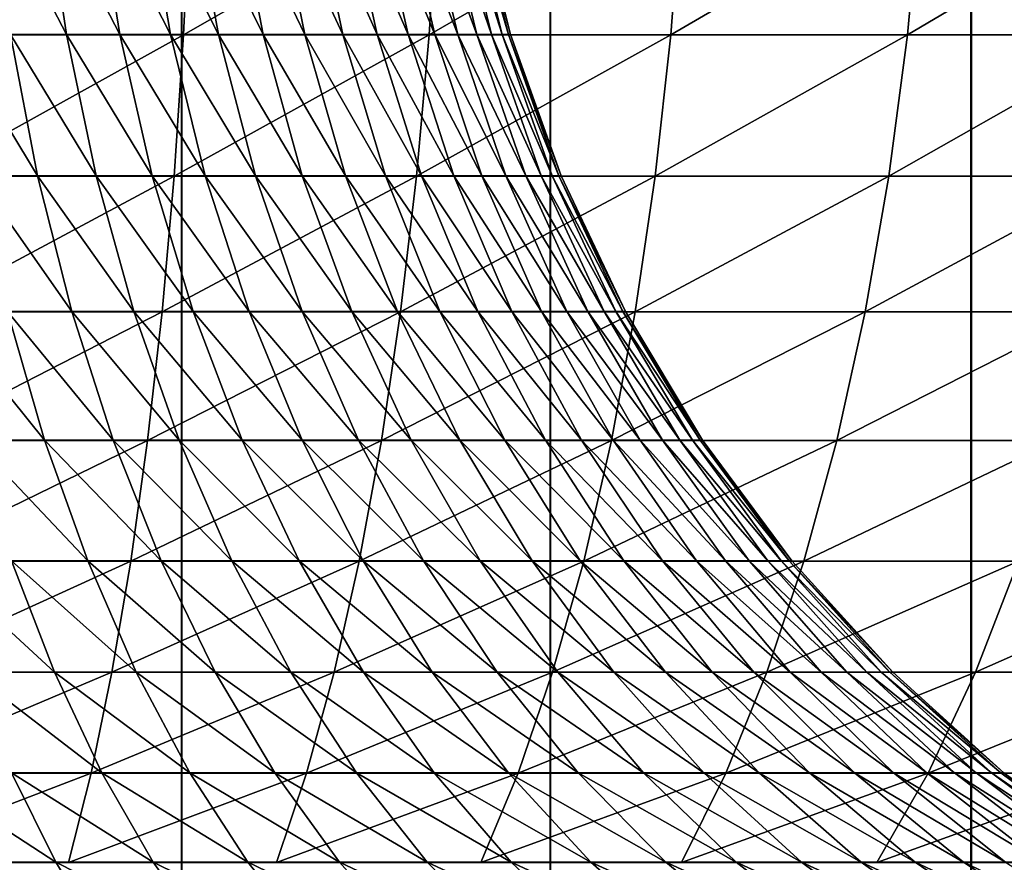
# Model space of a CAD drawing. Units: metres. Extents: x -5 to 5.5, y -1.9 to 3.
# Drawn here: x -0.9 to -0.8, y -0.9 to -0.8 of the extents above; entities that cross this region are included whole.
import ezdxf

# ---------------------------------------------------------------- set-up
doc = ezdxf.new("R2010")
doc.units = ezdxf.units.M

msp = doc.modelspace()

# ---------------------------------------------------------------- linework, layer by layer
at = {"layer": 'Curve'}
msp.add_polyline3d([(-0.677227, -0.936664, 0.048823), (-0.692628, -0.937419, 0.048818), (-0.708028, -0.936661, 0.048814), (-0.72328, -0.934397, 0.048809), (-0.738237, -0.930649, 0.048805), (-0.752754, -0.925453, 0.0488), (-0.766693, -0.918859, 0.048796), (-0.779917, -0.910931, 0.048792), (-0.792301, -0.901744, 0.048789), (-0.803725, -0.891388, 0.048785), (-0.814079, -0.879963, 0.048782), (-0.823263, -0.867577, 0.048779), (-0.831188, -0.854351, 0.048777), (-0.83778, -0.840411, 0.048775), (-0.842973, -0.825893, 0.048774), (-0.846718, -0.810936, 0.048773), (-0.848979, -0.795683, 0.048772), (-0.849734, -0.780298, 0.048772), (-0.848976, -0.764882, 0.048772), (-0.846712, -0.74963, 0.048773)], dxfattribs=at)
for points in [[(-0.90208, -0.825922, 0.456865), (-0.875858, -0.810965, 0.456505), (-0.901611, -0.810965, 0.460583)], [(-0.90208, -0.825922, 0.456865), (-0.87656, -0.825922, 0.452824), (-0.875858, -0.810965, 0.456505)], [(-0.896352, -0.810936, 0.139015), (-0.888597, -0.825893, 0.138271), (-0.894346, -0.825893, 0.142177)], [(-0.896352, -0.810936, 0.139015), (-0.890798, -0.810936, 0.135241), (-0.888597, -0.825893, 0.138271)], [(-0.890798, -0.810936, 0.135241), (-0.883105, -0.825893, 0.134012), (-0.888597, -0.825893, 0.138271)], [(-0.890798, -0.810936, 0.135241), (-0.885492, -0.810936, 0.131126), (-0.883105, -0.825893, 0.134012)], [(-0.885492, -0.810936, 0.131126), (-0.877891, -0.825893, 0.129416), (-0.883105, -0.825893, 0.134012)], [(-0.885492, -0.810936, 0.131126), (-0.880454, -0.810936, 0.126686), (-0.877891, -0.825893, 0.129416)], [(-0.880454, -0.810936, 0.126686), (-0.872976, -0.825893, 0.124502), (-0.877891, -0.825893, 0.129416)], [(-0.880454, -0.810936, 0.126686), (-0.875705, -0.810936, 0.121938), (-0.872976, -0.825893, 0.124502)], [(-0.87656, -0.825922, 0.452824), (-0.850413, -0.810965, 0.450819), (-0.875858, -0.810965, 0.456505)], [(-0.87656, -0.825922, 0.452824), (-0.851345, -0.825922, 0.447188), (-0.850413, -0.810965, 0.450819)], [(-0.875705, -0.810936, 0.121938), (-0.868378, -0.825893, 0.11929), (-0.872976, -0.825893, 0.124502)], [(-0.875705, -0.810936, 0.121938), (-0.871264, -0.810936, 0.116902), (-0.868378, -0.825893, 0.11929)], [(-0.871264, -0.810936, 0.116902), (-0.864118, -0.825893, 0.113799), (-0.868378, -0.825893, 0.11929)], [(-0.871264, -0.810936, 0.116902), (-0.867147, -0.810936, 0.111597), (-0.864118, -0.825893, 0.113799)], [(-0.867147, -0.810936, 0.111597), (-0.86021, -0.825893, 0.108051), (-0.864118, -0.825893, 0.113799)], [(-0.867147, -0.810936, 0.111597), (-0.863372, -0.810936, 0.106044), (-0.86021, -0.825893, 0.108051)], [(-0.863372, -0.810936, 0.106044), (-0.856671, -0.825893, 0.102069), (-0.86021, -0.825893, 0.108051)], [(-0.863372, -0.810936, 0.106044), (-0.859952, -0.810936, 0.100264), (-0.856671, -0.825893, 0.102069)], [(-0.859952, -0.810936, 0.100264), (-0.853514, -0.825893, 0.095877), (-0.856671, -0.825893, 0.102069)], [(-0.859952, -0.810936, 0.100264), (-0.856902, -0.810936, 0.094282), (-0.853514, -0.825893, 0.095877)], [(-0.856902, -0.810936, 0.094282), (-0.850753, -0.825893, 0.089499), (-0.853514, -0.825893, 0.095877)], [(-0.856902, -0.810936, 0.094282), (-0.854234, -0.810936, 0.08812), (-0.850753, -0.825893, 0.089499)], [(-0.854234, -0.810936, 0.08812), (-0.848397, -0.825893, 0.08296), (-0.850753, -0.825893, 0.089499)], [(-0.854234, -0.810936, 0.08812), (-0.851958, -0.810936, 0.081802), (-0.848397, -0.825893, 0.08296)], [(-0.851958, -0.810936, 0.081802), (-0.846456, -0.825893, 0.076287), (-0.848397, -0.825893, 0.08296)], [(-0.851958, -0.810936, 0.081802), (-0.850083, -0.810936, 0.075354), (-0.846456, -0.825893, 0.076287)], [(-0.851345, -0.825922, 0.447188), (-0.825374, -0.810965, 0.443546), (-0.850413, -0.810965, 0.450819)], [(-0.851345, -0.825922, 0.447188), (-0.826532, -0.825922, 0.439981), (-0.825374, -0.810965, 0.443546)], [(-0.850083, -0.810936, 0.075354), (-0.844938, -0.825893, 0.069504), (-0.846456, -0.825893, 0.076287)], [(-0.850083, -0.810936, 0.075354), (-0.848617, -0.810936, 0.068801), (-0.844938, -0.825893, 0.069504)], [(-0.848617, -0.810936, 0.068801), (-0.843849, -0.825893, 0.06264), (-0.844938, -0.825893, 0.069504)], [(-0.848617, -0.810936, 0.068801), (-0.847564, -0.810936, 0.062169), (-0.843849, -0.825893, 0.06264)], [(-0.847564, -0.810936, 0.062169), (-0.843193, -0.825893, 0.055721), (-0.843849, -0.825893, 0.06264)], [(-0.847564, -0.810936, 0.062169), (-0.846931, -0.810936, 0.055484), (-0.843193, -0.825893, 0.055721)], [(-0.846931, -0.810936, 0.055484), (-0.842973, -0.825893, 0.048774), (-0.843193, -0.825893, 0.055721)], [(-0.846931, -0.810936, 0.055484), (-0.846718, -0.810936, 0.048773), (-0.842973, -0.825893, 0.048774)], [(-0.826532, -0.825922, 0.439981), (-0.800842, -0.810965, 0.434716), (-0.825374, -0.810965, 0.443546)], [(-0.826532, -0.825922, 0.439981), (-0.802222, -0.825922, 0.431231), (-0.800842, -0.810965, 0.434716)], [(-0.802222, -0.825922, 0.431231), (-0.776912, -0.810965, 0.424362), (-0.800842, -0.810965, 0.434716)], [(-0.802222, -0.825922, 0.431231), (-0.778508, -0.825922, 0.420971), (-0.776912, -0.810965, 0.424362)], [(-0.902731, -0.840439, 0.45171), (-0.87656, -0.825922, 0.452824), (-0.90208, -0.825922, 0.456865)], [(-0.902731, -0.840439, 0.45171), (-0.877534, -0.840439, 0.44772), (-0.87656, -0.825922, 0.452824)], [(-0.900329, -0.825893, 0.145714), (-0.891564, -0.840411, 0.146562), (-0.897827, -0.840411, 0.150265)], [(-0.900329, -0.825893, 0.145714), (-0.894346, -0.825893, 0.142177), (-0.891564, -0.840411, 0.146562)], [(-0.894346, -0.825893, 0.142177), (-0.885545, -0.840411, 0.142473), (-0.891564, -0.840411, 0.146562)], [(-0.894346, -0.825893, 0.142177), (-0.888597, -0.825893, 0.138271), (-0.885545, -0.840411, 0.142473)], [(-0.888597, -0.825893, 0.138271), (-0.879795, -0.840411, 0.138014), (-0.885545, -0.840411, 0.142473)], [(-0.888597, -0.825893, 0.138271), (-0.883105, -0.825893, 0.134012), (-0.879795, -0.840411, 0.138014)], [(-0.883105, -0.825893, 0.134012), (-0.874336, -0.840411, 0.133202), (-0.879795, -0.840411, 0.138014)], [(-0.883105, -0.825893, 0.134012), (-0.877891, -0.825893, 0.129416), (-0.874336, -0.840411, 0.133202)], [(-0.877891, -0.825893, 0.129416), (-0.86919, -0.840411, 0.128058), (-0.874336, -0.840411, 0.133202)], [(-0.877891, -0.825893, 0.129416), (-0.872976, -0.825893, 0.124502), (-0.86919, -0.840411, 0.128058)], [(-0.877534, -0.840439, 0.44772), (-0.851345, -0.825922, 0.447188), (-0.87656, -0.825922, 0.452824)], [(-0.877534, -0.840439, 0.44772), (-0.852637, -0.840439, 0.442156), (-0.851345, -0.825922, 0.447188)], [(-0.872976, -0.825893, 0.124502), (-0.864378, -0.840411, 0.122601), (-0.86919, -0.840411, 0.128058)], [(-0.872976, -0.825893, 0.124502), (-0.868378, -0.825893, 0.11929), (-0.864378, -0.840411, 0.122601)], [(-0.868378, -0.825893, 0.11929), (-0.859917, -0.840411, 0.116852), (-0.864378, -0.840411, 0.122601)], [(-0.868378, -0.825893, 0.11929), (-0.864118, -0.825893, 0.113799), (-0.859917, -0.840411, 0.116852)], [(-0.864118, -0.825893, 0.113799), (-0.855826, -0.840411, 0.110834), (-0.859917, -0.840411, 0.116852)], [(-0.864118, -0.825893, 0.113799), (-0.86021, -0.825893, 0.108051), (-0.855826, -0.840411, 0.110834)], [(-0.86021, -0.825893, 0.108051), (-0.852121, -0.840411, 0.104572), (-0.855826, -0.840411, 0.110834)], [(-0.86021, -0.825893, 0.108051), (-0.856671, -0.825893, 0.102069), (-0.852121, -0.840411, 0.104572)], [(-0.856671, -0.825893, 0.102069), (-0.848816, -0.840411, 0.098089), (-0.852121, -0.840411, 0.104572)], [(-0.856671, -0.825893, 0.102069), (-0.853514, -0.825893, 0.095877), (-0.848816, -0.840411, 0.098089)], [(-0.853514, -0.825893, 0.095877), (-0.845924, -0.840411, 0.091412), (-0.848816, -0.840411, 0.098089)], [(-0.853514, -0.825893, 0.095877), (-0.850753, -0.825893, 0.089499), (-0.845924, -0.840411, 0.091412)], [(-0.852637, -0.840439, 0.442156), (-0.826532, -0.825922, 0.439981), (-0.851345, -0.825922, 0.447188)], [(-0.852637, -0.840439, 0.442156), (-0.828138, -0.840439, 0.43504), (-0.826532, -0.825922, 0.439981)], [(-0.850753, -0.825893, 0.089499), (-0.843458, -0.840411, 0.084566), (-0.845924, -0.840411, 0.091412)], [(-0.850753, -0.825893, 0.089499), (-0.848397, -0.825893, 0.08296), (-0.843458, -0.840411, 0.084566)], [(-0.848397, -0.825893, 0.08296), (-0.841426, -0.840411, 0.077579), (-0.843458, -0.840411, 0.084566)], [(-0.848397, -0.825893, 0.08296), (-0.846456, -0.825893, 0.076287), (-0.841426, -0.840411, 0.077579)], [(-0.846456, -0.825893, 0.076287), (-0.839837, -0.840411, 0.070479), (-0.841426, -0.840411, 0.077579)], [(-0.846456, -0.825893, 0.076287), (-0.844938, -0.825893, 0.069504), (-0.839837, -0.840411, 0.070479)], [(-0.844938, -0.825893, 0.069504), (-0.838697, -0.840411, 0.063292), (-0.839837, -0.840411, 0.070479)], [(-0.844938, -0.825893, 0.069504), (-0.843849, -0.825893, 0.06264), (-0.838697, -0.840411, 0.063292)], [(-0.843849, -0.825893, 0.06264), (-0.83801, -0.840411, 0.056048), (-0.838697, -0.840411, 0.063292)], [(-0.843849, -0.825893, 0.06264), (-0.843193, -0.825893, 0.055721), (-0.83801, -0.840411, 0.056048)], [(-0.843193, -0.825893, 0.055721), (-0.83778, -0.840411, 0.048775), (-0.83801, -0.840411, 0.056048)], [(-0.843193, -0.825893, 0.055721), (-0.842973, -0.825893, 0.048774), (-0.83778, -0.840411, 0.048775)], [(-0.828138, -0.840439, 0.43504), (-0.802222, -0.825922, 0.431231), (-0.826532, -0.825922, 0.439981)], [(-0.828138, -0.840439, 0.43504), (-0.804134, -0.840439, 0.426399), (-0.802222, -0.825922, 0.431231)], [(-0.804134, -0.840439, 0.426399), (-0.778508, -0.825922, 0.420971), (-0.802222, -0.825922, 0.431231)], [(-0.804134, -0.840439, 0.426399), (-0.78072, -0.840439, 0.416269), (-0.778508, -0.825922, 0.420971)], [(-0.903558, -0.854377, 0.445168), (-0.877534, -0.840439, 0.44772), (-0.902731, -0.840439, 0.45171)], [(-0.903558, -0.854377, 0.445168), (-0.878769, -0.854377, 0.441243), (-0.877534, -0.840439, 0.44772)], [(-0.897827, -0.840411, 0.150265), (-0.888033, -0.854351, 0.152128), (-0.894653, -0.854351, 0.156042)], [(-0.897827, -0.840411, 0.150265), (-0.891564, -0.840411, 0.146562), (-0.888033, -0.854351, 0.152128)], [(-0.891564, -0.840411, 0.146562), (-0.881672, -0.854351, 0.147806), (-0.888033, -0.854351, 0.152128)], [(-0.891564, -0.840411, 0.146562), (-0.885545, -0.840411, 0.142473), (-0.881672, -0.854351, 0.147806)], [(-0.885545, -0.840411, 0.142473), (-0.875594, -0.854351, 0.143093), (-0.881672, -0.854351, 0.147806)], [(-0.885545, -0.840411, 0.142473), (-0.879795, -0.840411, 0.138014), (-0.875594, -0.854351, 0.143093)], [(-0.879795, -0.840411, 0.138014), (-0.869825, -0.854351, 0.138008), (-0.875594, -0.854351, 0.143093)], [(-0.879795, -0.840411, 0.138014), (-0.874336, -0.840411, 0.133202), (-0.869825, -0.854351, 0.138008)], [(-0.878769, -0.854377, 0.441243), (-0.852637, -0.840439, 0.442156), (-0.877534, -0.840439, 0.44772)], [(-0.878769, -0.854377, 0.441243), (-0.854276, -0.854377, 0.435769), (-0.852637, -0.840439, 0.442156)], [(-0.874336, -0.840411, 0.133202), (-0.864386, -0.854351, 0.132571), (-0.869825, -0.854351, 0.138008)], [(-0.874336, -0.840411, 0.133202), (-0.86919, -0.840411, 0.128058), (-0.864386, -0.854351, 0.132571)], [(-0.86919, -0.840411, 0.128058), (-0.8593, -0.854351, 0.126803), (-0.864386, -0.854351, 0.132571)], [(-0.86919, -0.840411, 0.128058), (-0.864378, -0.840411, 0.122601), (-0.8593, -0.854351, 0.126803)], [(-0.864378, -0.840411, 0.122601), (-0.854585, -0.854351, 0.120727), (-0.8593, -0.854351, 0.126803)], [(-0.864378, -0.840411, 0.122601), (-0.859917, -0.840411, 0.116852), (-0.854585, -0.854351, 0.120727)], [(-0.859917, -0.840411, 0.116852), (-0.850261, -0.854351, 0.114367), (-0.854585, -0.854351, 0.120727)], [(-0.859917, -0.840411, 0.116852), (-0.855826, -0.840411, 0.110834), (-0.850261, -0.854351, 0.114367)], [(-0.855826, -0.840411, 0.110834), (-0.846345, -0.854351, 0.107749), (-0.850261, -0.854351, 0.114367)], [(-0.855826, -0.840411, 0.110834), (-0.852121, -0.840411, 0.104572), (-0.846345, -0.854351, 0.107749)], [(-0.854276, -0.854377, 0.435769), (-0.828138, -0.840439, 0.43504), (-0.852637, -0.840439, 0.442156)], [(-0.854276, -0.854377, 0.435769), (-0.830175, -0.854377, 0.428768), (-0.828138, -0.840439, 0.43504)], [(-0.852121, -0.840411, 0.104572), (-0.842852, -0.854351, 0.100897), (-0.846345, -0.854351, 0.107749)], [(-0.852121, -0.840411, 0.104572), (-0.848816, -0.840411, 0.098089), (-0.842852, -0.854351, 0.100897)], [(-0.848816, -0.840411, 0.098089), (-0.839797, -0.854351, 0.09384), (-0.842852, -0.854351, 0.100897)], [(-0.848816, -0.840411, 0.098089), (-0.845924, -0.840411, 0.091412), (-0.839797, -0.854351, 0.09384)], [(-0.845924, -0.840411, 0.091412), (-0.83719, -0.854351, 0.086605), (-0.839797, -0.854351, 0.09384)], [(-0.845924, -0.840411, 0.091412), (-0.843458, -0.840411, 0.084566), (-0.83719, -0.854351, 0.086605)], [(-0.843458, -0.840411, 0.084566), (-0.835043, -0.854351, 0.07922), (-0.83719, -0.854351, 0.086605)], [(-0.843458, -0.840411, 0.084566), (-0.841426, -0.840411, 0.077579), (-0.835043, -0.854351, 0.07922)], [(-0.841426, -0.840411, 0.077579), (-0.833363, -0.854351, 0.071715), (-0.835043, -0.854351, 0.07922)], [(-0.841426, -0.840411, 0.077579), (-0.839837, -0.840411, 0.070479), (-0.833363, -0.854351, 0.071715)], [(-0.839837, -0.840411, 0.070479), (-0.832158, -0.854351, 0.06412), (-0.833363, -0.854351, 0.071715)], [(-0.839837, -0.840411, 0.070479), (-0.838697, -0.840411, 0.063292), (-0.832158, -0.854351, 0.06412)], [(-0.838697, -0.840411, 0.063292), (-0.831432, -0.854351, 0.056464), (-0.832158, -0.854351, 0.06412)], [(-0.838697, -0.840411, 0.063292), (-0.83801, -0.840411, 0.056048), (-0.831432, -0.854351, 0.056464)], [(-0.83801, -0.840411, 0.056048), (-0.831188, -0.854351, 0.048777), (-0.831432, -0.854351, 0.056464)], [(-0.83801, -0.840411, 0.056048), (-0.83778, -0.840411, 0.048775), (-0.831188, -0.854351, 0.048777)], [(-0.830175, -0.854377, 0.428768), (-0.804134, -0.840439, 0.426399), (-0.828138, -0.840439, 0.43504)], [(-0.830175, -0.854377, 0.428768), (-0.806561, -0.854377, 0.420268), (-0.804134, -0.840439, 0.426399)], [(-0.806561, -0.854377, 0.420268), (-0.78072, -0.840439, 0.416269), (-0.804134, -0.840439, 0.426399)], [(-0.806561, -0.854377, 0.420268), (-0.783527, -0.854377, 0.410303), (-0.78072, -0.840439, 0.416269)], [(-0.904551, -0.867602, 0.437302), (-0.878769, -0.854377, 0.441243), (-0.903558, -0.854377, 0.445168)], [(-0.904551, -0.867602, 0.437302), (-0.880255, -0.867602, 0.433455), (-0.878769, -0.854377, 0.441243)], [(-0.901505, -0.854351, 0.159532), (-0.890835, -0.867577, 0.162987), (-0.898131, -0.867577, 0.166704)], [(-0.901505, -0.854351, 0.159532), (-0.894653, -0.854351, 0.156042), (-0.890835, -0.867577, 0.162987)], [(-0.894653, -0.854351, 0.156042), (-0.883787, -0.867577, 0.15882), (-0.890835, -0.867577, 0.162987)], [(-0.894653, -0.854351, 0.156042), (-0.888033, -0.854351, 0.152128), (-0.883787, -0.867577, 0.15882)], [(-0.888033, -0.854351, 0.152128), (-0.877014, -0.867577, 0.154218), (-0.883787, -0.867577, 0.15882)], [(-0.888033, -0.854351, 0.152128), (-0.881672, -0.854351, 0.147806), (-0.877014, -0.867577, 0.154218)], [(-0.881672, -0.854351, 0.147806), (-0.870543, -0.867577, 0.1492), (-0.877014, -0.867577, 0.154218)], [(-0.881672, -0.854351, 0.147806), (-0.875594, -0.854351, 0.143093), (-0.870543, -0.867577, 0.1492)], [(-0.880255, -0.867602, 0.433455), (-0.854276, -0.854377, 0.435769), (-0.878769, -0.854377, 0.441243)], [(-0.880255, -0.867602, 0.433455), (-0.856247, -0.867602, 0.42809), (-0.854276, -0.854377, 0.435769)], [(-0.875594, -0.854351, 0.143093), (-0.8644, -0.867577, 0.143786), (-0.870543, -0.867577, 0.1492)], [(-0.875594, -0.854351, 0.143093), (-0.869825, -0.854351, 0.138008), (-0.8644, -0.867577, 0.143786)], [(-0.869825, -0.854351, 0.138008), (-0.85861, -0.867577, 0.137997), (-0.8644, -0.867577, 0.143786)], [(-0.869825, -0.854351, 0.138008), (-0.864386, -0.854351, 0.132571), (-0.85861, -0.867577, 0.137997)], [(-0.864386, -0.854351, 0.132571), (-0.853194, -0.867577, 0.131856), (-0.85861, -0.867577, 0.137997)], [(-0.864386, -0.854351, 0.132571), (-0.8593, -0.854351, 0.126803), (-0.853194, -0.867577, 0.131856)], [(-0.8593, -0.854351, 0.126803), (-0.848174, -0.867577, 0.125387), (-0.853194, -0.867577, 0.131856)], [(-0.8593, -0.854351, 0.126803), (-0.854585, -0.854351, 0.120727), (-0.848174, -0.867577, 0.125387)], [(-0.856247, -0.867602, 0.42809), (-0.830175, -0.854377, 0.428768), (-0.854276, -0.854377, 0.435769)], [(-0.856247, -0.867602, 0.42809), (-0.832624, -0.867602, 0.421228), (-0.830175, -0.854377, 0.428768)], [(-0.854585, -0.854351, 0.120727), (-0.84357, -0.867577, 0.118615), (-0.848174, -0.867577, 0.125387)], [(-0.854585, -0.854351, 0.120727), (-0.850261, -0.854351, 0.114367), (-0.84357, -0.867577, 0.118615)], [(-0.850261, -0.854351, 0.114367), (-0.839401, -0.867577, 0.111568), (-0.84357, -0.867577, 0.118615)], [(-0.850261, -0.854351, 0.114367), (-0.846345, -0.854351, 0.107749), (-0.839401, -0.867577, 0.111568)], [(-0.846345, -0.854351, 0.107749), (-0.835682, -0.867577, 0.104273), (-0.839401, -0.867577, 0.111568)], [(-0.846345, -0.854351, 0.107749), (-0.842852, -0.854351, 0.100897), (-0.835682, -0.867577, 0.104273)], [(-0.842852, -0.854351, 0.100897), (-0.832428, -0.867577, 0.096759), (-0.835682, -0.867577, 0.104273)], [(-0.842852, -0.854351, 0.100897), (-0.839797, -0.854351, 0.09384), (-0.832428, -0.867577, 0.096759)], [(-0.839797, -0.854351, 0.09384), (-0.829653, -0.867577, 0.089056), (-0.832428, -0.867577, 0.096759)], [(-0.839797, -0.854351, 0.09384), (-0.83719, -0.854351, 0.086605), (-0.829653, -0.867577, 0.089056)], [(-0.83719, -0.854351, 0.086605), (-0.827366, -0.867577, 0.081193), (-0.829653, -0.867577, 0.089056)], [(-0.83719, -0.854351, 0.086605), (-0.835043, -0.854351, 0.07922), (-0.827366, -0.867577, 0.081193)], [(-0.835043, -0.854351, 0.07922), (-0.825578, -0.867577, 0.073203), (-0.827366, -0.867577, 0.081193)], [(-0.835043, -0.854351, 0.07922), (-0.833363, -0.854351, 0.071715), (-0.825578, -0.867577, 0.073203)], [(-0.833363, -0.854351, 0.071715), (-0.824295, -0.867577, 0.065115), (-0.825578, -0.867577, 0.073203)], [(-0.833363, -0.854351, 0.071715), (-0.832158, -0.854351, 0.06412), (-0.824295, -0.867577, 0.065115)], [(-0.832624, -0.867602, 0.421228), (-0.806561, -0.854377, 0.420268), (-0.830175, -0.854377, 0.428768)], [(-0.832624, -0.867602, 0.421228), (-0.809479, -0.867602, 0.412897), (-0.806561, -0.854377, 0.420268)], [(-0.832158, -0.854351, 0.06412), (-0.823522, -0.867577, 0.056964), (-0.824295, -0.867577, 0.065115)], [(-0.832158, -0.854351, 0.06412), (-0.831432, -0.854351, 0.056464), (-0.823522, -0.867577, 0.056964)], [(-0.831432, -0.854351, 0.056464), (-0.823263, -0.867577, 0.04878), (-0.823522, -0.867577, 0.056964)], [(-0.831432, -0.854351, 0.056464), (-0.831188, -0.854351, 0.048777), (-0.823263, -0.867577, 0.04878)], [(-0.809479, -0.867602, 0.412897), (-0.783527, -0.854377, 0.410303), (-0.806561, -0.854377, 0.420268)], [(-0.809479, -0.867602, 0.412897), (-0.786902, -0.867602, 0.403129), (-0.783527, -0.854377, 0.410303)], [(-0.905702, -0.879986, 0.428188), (-0.880255, -0.867602, 0.433455), (-0.904551, -0.867602, 0.437302)], [(-0.905702, -0.879986, 0.428188), (-0.881976, -0.879986, 0.424431), (-0.880255, -0.867602, 0.433455)], [(-0.898131, -0.867577, 0.166704), (-0.886411, -0.879963, 0.171036), (-0.894222, -0.879963, 0.175014)], [(-0.898131, -0.867577, 0.166704), (-0.890835, -0.867577, 0.162987), (-0.886411, -0.879963, 0.171036)], [(-0.890835, -0.867577, 0.162987), (-0.878866, -0.879963, 0.166575), (-0.886411, -0.879963, 0.171036)], [(-0.890835, -0.867577, 0.162987), (-0.883787, -0.867577, 0.15882), (-0.878866, -0.879963, 0.166575)], [(-0.883787, -0.867577, 0.15882), (-0.871617, -0.879963, 0.161649), (-0.878866, -0.879963, 0.166575)], [(-0.883787, -0.867577, 0.15882), (-0.877014, -0.867577, 0.154218), (-0.871617, -0.879963, 0.161649)], [(-0.881976, -0.879986, 0.424431), (-0.856247, -0.867602, 0.42809), (-0.880255, -0.867602, 0.433455)], [(-0.881976, -0.879986, 0.424431), (-0.858532, -0.879986, 0.419192), (-0.856247, -0.867602, 0.42809)], [(-0.877014, -0.867577, 0.154218), (-0.86469, -0.879963, 0.156278), (-0.871617, -0.879963, 0.161649)], [(-0.877014, -0.867577, 0.154218), (-0.870543, -0.867577, 0.1492), (-0.86469, -0.879963, 0.156278)], [(-0.870543, -0.867577, 0.1492), (-0.858114, -0.879963, 0.150482), (-0.86469, -0.879963, 0.156278)], [(-0.870543, -0.867577, 0.1492), (-0.8644, -0.867577, 0.143786), (-0.858114, -0.879963, 0.150482)], [(-0.8644, -0.867577, 0.143786), (-0.851916, -0.879963, 0.144285), (-0.858114, -0.879963, 0.150482)], [(-0.8644, -0.867577, 0.143786), (-0.85861, -0.867577, 0.137997), (-0.851916, -0.879963, 0.144285)], [(-0.85861, -0.867577, 0.137997), (-0.846118, -0.879963, 0.137711), (-0.851916, -0.879963, 0.144285)], [(-0.85861, -0.867577, 0.137997), (-0.853194, -0.867577, 0.131856), (-0.846118, -0.879963, 0.137711)], [(-0.858532, -0.879986, 0.419192), (-0.832624, -0.867602, 0.421228), (-0.856247, -0.867602, 0.42809)], [(-0.858532, -0.879986, 0.419192), (-0.835463, -0.879986, 0.412491), (-0.832624, -0.867602, 0.421228)], [(-0.853194, -0.867577, 0.131856), (-0.840745, -0.879963, 0.130786), (-0.846118, -0.879963, 0.137711)], [(-0.853194, -0.867577, 0.131856), (-0.848174, -0.867577, 0.125387), (-0.840745, -0.879963, 0.130786)], [(-0.848174, -0.867577, 0.125387), (-0.835817, -0.879963, 0.123538), (-0.840745, -0.879963, 0.130786)], [(-0.848174, -0.867577, 0.125387), (-0.84357, -0.867577, 0.118615), (-0.835817, -0.879963, 0.123538)], [(-0.84357, -0.867577, 0.118615), (-0.831354, -0.879963, 0.115994), (-0.835817, -0.879963, 0.123538)], [(-0.84357, -0.867577, 0.118615), (-0.839401, -0.867577, 0.111568), (-0.831354, -0.879963, 0.115994)], [(-0.839401, -0.867577, 0.111568), (-0.827373, -0.879963, 0.108185), (-0.831354, -0.879963, 0.115994)], [(-0.839401, -0.867577, 0.111568), (-0.835682, -0.867577, 0.104273), (-0.827373, -0.879963, 0.108185)], [(-0.835682, -0.867577, 0.104273), (-0.82389, -0.879963, 0.100142), (-0.827373, -0.879963, 0.108185)], [(-0.835682, -0.867577, 0.104273), (-0.832428, -0.867577, 0.096759), (-0.82389, -0.879963, 0.100142)], [(-0.835463, -0.879986, 0.412491), (-0.809479, -0.867602, 0.412897), (-0.832624, -0.867602, 0.421228)], [(-0.835463, -0.879986, 0.412491), (-0.81286, -0.879986, 0.404355), (-0.809479, -0.867602, 0.412897)], [(-0.832428, -0.867577, 0.096759), (-0.820919, -0.879963, 0.091896), (-0.82389, -0.879963, 0.100142)], [(-0.832428, -0.867577, 0.096759), (-0.829653, -0.867577, 0.089056), (-0.820919, -0.879963, 0.091896)], [(-0.829653, -0.867577, 0.089056), (-0.818471, -0.879963, 0.083479), (-0.820919, -0.879963, 0.091896)], [(-0.829653, -0.867577, 0.089056), (-0.827366, -0.867577, 0.081193), (-0.818471, -0.879963, 0.083479)], [(-0.827366, -0.867577, 0.081193), (-0.816557, -0.879963, 0.074926), (-0.818471, -0.879963, 0.083479)], [(-0.827366, -0.867577, 0.081193), (-0.825578, -0.867577, 0.073203), (-0.816557, -0.879963, 0.074926)], [(-0.825578, -0.867577, 0.073203), (-0.815184, -0.879963, 0.066269), (-0.816557, -0.879963, 0.074926)], [(-0.825578, -0.867577, 0.073203), (-0.824295, -0.867577, 0.065115), (-0.815184, -0.879963, 0.066269)], [(-0.824295, -0.867577, 0.065115), (-0.814357, -0.879963, 0.057543), (-0.815184, -0.879963, 0.066269)], [(-0.824295, -0.867577, 0.065115), (-0.823522, -0.867577, 0.056964), (-0.814357, -0.879963, 0.057543)], [(-0.823522, -0.867577, 0.056964), (-0.814079, -0.879963, 0.048782), (-0.814357, -0.879963, 0.057543)], [(-0.823522, -0.867577, 0.056964), (-0.823263, -0.867577, 0.04878), (-0.814079, -0.879963, 0.048782)], [(-0.81286, -0.879986, 0.404355), (-0.786902, -0.867602, 0.403129), (-0.809479, -0.867602, 0.412897)], [(-0.81286, -0.879986, 0.404355), (-0.790813, -0.879986, 0.394817), (-0.786902, -0.867602, 0.403129)], [(-0.907, -0.89141, 0.417914), (-0.881976, -0.879986, 0.424431), (-0.905702, -0.879986, 0.428188)], [(-0.907, -0.89141, 0.417914), (-0.883916, -0.89141, 0.414259), (-0.881976, -0.879986, 0.424431)], [(-0.902266, -0.879963, 0.178495), (-0.889814, -0.891388, 0.184383), (-0.898455, -0.891388, 0.188122)], [(-0.902266, -0.879963, 0.178495), (-0.894222, -0.879963, 0.175014), (-0.889814, -0.891388, 0.184383)], [(-0.894222, -0.879963, 0.175014), (-0.881424, -0.891388, 0.180109), (-0.889814, -0.891388, 0.184383)], [(-0.894222, -0.879963, 0.175014), (-0.886411, -0.879963, 0.171036), (-0.881424, -0.891388, 0.180109)], [(-0.886411, -0.879963, 0.171036), (-0.87332, -0.891388, 0.175317), (-0.881424, -0.891388, 0.180109)], [(-0.886411, -0.879963, 0.171036), (-0.878866, -0.879963, 0.166575), (-0.87332, -0.891388, 0.175317)], [(-0.883916, -0.89141, 0.414259), (-0.858532, -0.879986, 0.419192), (-0.881976, -0.879986, 0.424431)], [(-0.883916, -0.89141, 0.414259), (-0.861107, -0.89141, 0.409161), (-0.858532, -0.879986, 0.419192)], [(-0.878866, -0.879963, 0.166575), (-0.865532, -0.891388, 0.170026), (-0.87332, -0.891388, 0.175317)], [(-0.878866, -0.879963, 0.166575), (-0.871617, -0.879963, 0.161649), (-0.865532, -0.891388, 0.170026)], [(-0.871617, -0.879963, 0.161649), (-0.858091, -0.891388, 0.164256), (-0.865532, -0.891388, 0.170026)], [(-0.871617, -0.879963, 0.161649), (-0.86469, -0.879963, 0.156278), (-0.858091, -0.891388, 0.164256)], [(-0.86469, -0.879963, 0.156278), (-0.851028, -0.891388, 0.158031), (-0.858091, -0.891388, 0.164256)], [(-0.86469, -0.879963, 0.156278), (-0.858114, -0.879963, 0.150482), (-0.851028, -0.891388, 0.158031)], [(-0.861107, -0.89141, 0.409161), (-0.835463, -0.879986, 0.412491), (-0.858532, -0.879986, 0.419192)], [(-0.861107, -0.89141, 0.409161), (-0.838662, -0.89141, 0.402642), (-0.835463, -0.879986, 0.412491)], [(-0.858114, -0.879963, 0.150482), (-0.844369, -0.891388, 0.151374), (-0.851028, -0.891388, 0.158031)], [(-0.858114, -0.879963, 0.150482), (-0.851916, -0.879963, 0.144285), (-0.844369, -0.891388, 0.151374)], [(-0.851916, -0.879963, 0.144285), (-0.838142, -0.891388, 0.144312), (-0.844369, -0.891388, 0.151374)], [(-0.851916, -0.879963, 0.144285), (-0.846118, -0.879963, 0.137711), (-0.838142, -0.891388, 0.144312)], [(-0.846118, -0.879963, 0.137711), (-0.83237, -0.891388, 0.136874), (-0.838142, -0.891388, 0.144312)], [(-0.846118, -0.879963, 0.137711), (-0.840745, -0.879963, 0.130786), (-0.83237, -0.891388, 0.136874)], [(-0.840745, -0.879963, 0.130786), (-0.827076, -0.891388, 0.129087), (-0.83237, -0.891388, 0.136874)], [(-0.840745, -0.879963, 0.130786), (-0.835817, -0.879963, 0.123538), (-0.827076, -0.891388, 0.129087)], [(-0.838662, -0.89141, 0.402642), (-0.81286, -0.879986, 0.404355), (-0.835463, -0.879986, 0.412491)], [(-0.838662, -0.89141, 0.402642), (-0.816672, -0.89141, 0.394726), (-0.81286, -0.879986, 0.404355)], [(-0.835817, -0.879963, 0.123538), (-0.822282, -0.891388, 0.120984), (-0.827076, -0.891388, 0.129087)], [(-0.835817, -0.879963, 0.123538), (-0.831354, -0.879963, 0.115994), (-0.822282, -0.891388, 0.120984)], [(-0.831354, -0.879963, 0.115994), (-0.818005, -0.891388, 0.112596), (-0.822282, -0.891388, 0.120984)], [(-0.831354, -0.879963, 0.115994), (-0.827373, -0.879963, 0.108185), (-0.818005, -0.891388, 0.112596)], [(-0.827373, -0.879963, 0.108185), (-0.814264, -0.891388, 0.103956), (-0.818005, -0.891388, 0.112596)], [(-0.827373, -0.879963, 0.108185), (-0.82389, -0.879963, 0.100142), (-0.814264, -0.891388, 0.103956)], [(-0.82389, -0.879963, 0.100142), (-0.811073, -0.891388, 0.095098), (-0.814264, -0.891388, 0.103956)], [(-0.82389, -0.879963, 0.100142), (-0.820919, -0.879963, 0.091896), (-0.811073, -0.891388, 0.095098)], [(-0.820919, -0.879963, 0.091896), (-0.808444, -0.891388, 0.086057), (-0.811073, -0.891388, 0.095098)], [(-0.820919, -0.879963, 0.091896), (-0.818471, -0.879963, 0.083479), (-0.808444, -0.891388, 0.086057)], [(-0.818471, -0.879963, 0.083479), (-0.806387, -0.891388, 0.076869), (-0.808444, -0.891388, 0.086057)], [(-0.818471, -0.879963, 0.083479), (-0.816557, -0.879963, 0.074926), (-0.806387, -0.891388, 0.076869)], [(-0.816672, -0.89141, 0.394726), (-0.790813, -0.879986, 0.394817), (-0.81286, -0.879986, 0.404355)], [(-0.816672, -0.89141, 0.394726), (-0.795221, -0.89141, 0.385446), (-0.790813, -0.879986, 0.394817)], [(-0.816557, -0.879963, 0.074926), (-0.804912, -0.891388, 0.067569), (-0.806387, -0.891388, 0.076869)], [(-0.816557, -0.879963, 0.074926), (-0.815184, -0.879963, 0.066269), (-0.804912, -0.891388, 0.067569)], [(-0.815184, -0.879963, 0.066269), (-0.804023, -0.891388, 0.058196), (-0.804912, -0.891388, 0.067569)], [(-0.815184, -0.879963, 0.066269), (-0.814357, -0.879963, 0.057543), (-0.804023, -0.891388, 0.058196)], [(-0.814357, -0.879963, 0.057543), (-0.803725, -0.891388, 0.048785), (-0.804023, -0.891388, 0.058196)], [(-0.814357, -0.879963, 0.057543), (-0.814079, -0.879963, 0.048782), (-0.803725, -0.891388, 0.048785)], [(-0.795221, -0.89141, 0.385446), (-0.769408, -0.879986, 0.383913), (-0.790813, -0.879986, 0.394817)], [(-0.795221, -0.89141, 0.385446), (-0.774396, -0.89141, 0.374837), (-0.769408, -0.879986, 0.383913)], [(-0.908432, -0.901763, 0.406578), (-0.883916, -0.89141, 0.414259), (-0.907, -0.89141, 0.417914)], [(-0.908432, -0.901763, 0.406578), (-0.886056, -0.901763, 0.403035), (-0.883916, -0.89141, 0.414259)], [(-0.898455, -0.891388, 0.188122), (-0.884951, -0.901744, 0.19472), (-0.894251, -0.901744, 0.198744)], [(-0.898455, -0.891388, 0.188122), (-0.889814, -0.891388, 0.184383), (-0.884951, -0.901744, 0.19472)], [(-0.889814, -0.891388, 0.184383), (-0.875922, -0.901744, 0.190121), (-0.884951, -0.901744, 0.19472)], [(-0.889814, -0.891388, 0.184383), (-0.881424, -0.891388, 0.180109), (-0.875922, -0.901744, 0.190121)], [(-0.886056, -0.901763, 0.403035), (-0.861107, -0.89141, 0.409161), (-0.883916, -0.89141, 0.414259)], [(-0.886056, -0.901763, 0.403035), (-0.863947, -0.901763, 0.398094), (-0.861107, -0.89141, 0.409161)], [(-0.881424, -0.891388, 0.180109), (-0.867199, -0.901744, 0.184963), (-0.875922, -0.901744, 0.190121)], [(-0.881424, -0.891388, 0.180109), (-0.87332, -0.891388, 0.175317), (-0.867199, -0.901744, 0.184963)], [(-0.87332, -0.891388, 0.175317), (-0.858818, -0.901744, 0.179269), (-0.867199, -0.901744, 0.184963)], [(-0.87332, -0.891388, 0.175317), (-0.865532, -0.891388, 0.170026), (-0.858818, -0.901744, 0.179269)], [(-0.865532, -0.891388, 0.170026), (-0.850811, -0.901744, 0.173059), (-0.858818, -0.901744, 0.179269)], [(-0.865532, -0.891388, 0.170026), (-0.858091, -0.891388, 0.164256), (-0.850811, -0.901744, 0.173059)], [(-0.863947, -0.901763, 0.398094), (-0.838662, -0.89141, 0.402642), (-0.861107, -0.89141, 0.409161)], [(-0.863947, -0.901763, 0.398094), (-0.842192, -0.901763, 0.391775), (-0.838662, -0.89141, 0.402642)], [(-0.858091, -0.891388, 0.164256), (-0.843209, -0.901744, 0.166359), (-0.850811, -0.901744, 0.173059)], [(-0.858091, -0.891388, 0.164256), (-0.851028, -0.891388, 0.158031), (-0.843209, -0.901744, 0.166359)], [(-0.851028, -0.891388, 0.158031), (-0.836043, -0.901744, 0.159195), (-0.843209, -0.901744, 0.166359)], [(-0.851028, -0.891388, 0.158031), (-0.844369, -0.891388, 0.151374), (-0.836043, -0.901744, 0.159195)], [(-0.844369, -0.891388, 0.151374), (-0.829341, -0.901744, 0.151596), (-0.836043, -0.901744, 0.159195)], [(-0.844369, -0.891388, 0.151374), (-0.838142, -0.891388, 0.144312), (-0.829341, -0.901744, 0.151596)], [(-0.842192, -0.901763, 0.391775), (-0.816672, -0.89141, 0.394726), (-0.838662, -0.89141, 0.402642)], [(-0.842192, -0.901763, 0.391775), (-0.820877, -0.901763, 0.384102), (-0.816672, -0.89141, 0.394726)], [(-0.838142, -0.891388, 0.144312), (-0.823129, -0.901744, 0.14359), (-0.829341, -0.901744, 0.151596)], [(-0.838142, -0.891388, 0.144312), (-0.83237, -0.891388, 0.136874), (-0.823129, -0.901744, 0.14359)], [(-0.83237, -0.891388, 0.136874), (-0.817432, -0.901744, 0.13521), (-0.823129, -0.901744, 0.14359)], [(-0.83237, -0.891388, 0.136874), (-0.827076, -0.891388, 0.129087), (-0.817432, -0.901744, 0.13521)], [(-0.827076, -0.891388, 0.129087), (-0.812272, -0.901744, 0.126489), (-0.817432, -0.901744, 0.13521)], [(-0.827076, -0.891388, 0.129087), (-0.822282, -0.891388, 0.120984), (-0.812272, -0.901744, 0.126489)], [(-0.822282, -0.891388, 0.120984), (-0.80767, -0.901744, 0.117462), (-0.812272, -0.901744, 0.126489)], [(-0.822282, -0.891388, 0.120984), (-0.818005, -0.891388, 0.112596), (-0.80767, -0.901744, 0.117462)], [(-0.820877, -0.901763, 0.384102), (-0.795221, -0.89141, 0.385446), (-0.816672, -0.89141, 0.394726)], [(-0.820877, -0.901763, 0.384102), (-0.800085, -0.901763, 0.375107), (-0.795221, -0.89141, 0.385446)], [(-0.818005, -0.891388, 0.112596), (-0.803643, -0.901744, 0.108163), (-0.80767, -0.901744, 0.117462)], [(-0.818005, -0.891388, 0.112596), (-0.814264, -0.891388, 0.103956), (-0.803643, -0.901744, 0.108163)], [(-0.814264, -0.891388, 0.103956), (-0.800209, -0.901744, 0.09863), (-0.803643, -0.901744, 0.108163)], [(-0.814264, -0.891388, 0.103956), (-0.811073, -0.891388, 0.095098), (-0.800209, -0.901744, 0.09863)], [(-0.811073, -0.891388, 0.095098), (-0.797379, -0.901744, 0.0889), (-0.800209, -0.901744, 0.09863)], [(-0.811073, -0.891388, 0.095098), (-0.808444, -0.891388, 0.086057), (-0.797379, -0.901744, 0.0889)], [(-0.808444, -0.891388, 0.086057), (-0.795166, -0.901744, 0.079012), (-0.797379, -0.901744, 0.0889)], [(-0.808444, -0.891388, 0.086057), (-0.806387, -0.891388, 0.076869), (-0.795166, -0.901744, 0.079012)], [(-0.806387, -0.891388, 0.076869), (-0.793579, -0.901744, 0.069004), (-0.795166, -0.901744, 0.079012)], [(-0.806387, -0.891388, 0.076869), (-0.804912, -0.891388, 0.067569), (-0.793579, -0.901744, 0.069004)], [(-0.804912, -0.891388, 0.067569), (-0.792622, -0.901744, 0.058917), (-0.793579, -0.901744, 0.069004)], [(-0.804912, -0.891388, 0.067569), (-0.804023, -0.891388, 0.058196), (-0.792622, -0.901744, 0.058917)], [(-0.804023, -0.891388, 0.058196), (-0.792301, -0.901744, 0.048789), (-0.792622, -0.901744, 0.058917)], [(-0.804023, -0.891388, 0.058196), (-0.803725, -0.891388, 0.048785), (-0.792301, -0.901744, 0.048789)], [(-0.800085, -0.901763, 0.375107), (-0.774396, -0.89141, 0.374837), (-0.795221, -0.89141, 0.385446)], [(-0.800085, -0.901763, 0.375107), (-0.779899, -0.901763, 0.364824), (-0.774396, -0.89141, 0.374837)], [(-0.909984, -0.910947, 0.39429), (-0.886056, -0.901763, 0.403035), (-0.908432, -0.901763, 0.406578)], [(-0.909984, -0.910947, 0.39429), (-0.888377, -0.910947, 0.390869), (-0.886056, -0.901763, 0.403035)], [(-0.903785, -0.901744, 0.202175), (-0.889693, -0.910931, 0.210258), (-0.899958, -0.910931, 0.213953)], [(-0.903785, -0.901744, 0.202175), (-0.894251, -0.901744, 0.198744), (-0.889693, -0.910931, 0.210258)], [(-0.894251, -0.901744, 0.198744), (-0.879679, -0.910931, 0.205926), (-0.889693, -0.910931, 0.210258)], [(-0.894251, -0.901744, 0.198744), (-0.884951, -0.901744, 0.19472), (-0.879679, -0.910931, 0.205926)], [(-0.888377, -0.910947, 0.390869), (-0.863947, -0.901763, 0.398094), (-0.886056, -0.901763, 0.403035)], [(-0.888377, -0.910947, 0.390869), (-0.867027, -0.910947, 0.386097), (-0.863947, -0.901763, 0.398094)], [(-0.884951, -0.901744, 0.19472), (-0.869957, -0.910931, 0.200973), (-0.879679, -0.910931, 0.205926)], [(-0.884951, -0.901744, 0.19472), (-0.875922, -0.901744, 0.190121), (-0.869957, -0.910931, 0.200973)], [(-0.875922, -0.901744, 0.190121), (-0.860565, -0.910931, 0.19542), (-0.869957, -0.910931, 0.200973)], [(-0.875922, -0.901744, 0.190121), (-0.867199, -0.901744, 0.184963), (-0.860565, -0.910931, 0.19542)], [(-0.867199, -0.901744, 0.184963), (-0.85154, -0.910931, 0.189288), (-0.860565, -0.910931, 0.19542)], [(-0.867199, -0.901744, 0.184963), (-0.858818, -0.901744, 0.179269), (-0.85154, -0.910931, 0.189288)], [(-0.867027, -0.910947, 0.386097), (-0.842192, -0.901763, 0.391775), (-0.863947, -0.901763, 0.398094)], [(-0.867027, -0.910947, 0.386097), (-0.846019, -0.910947, 0.379995), (-0.842192, -0.901763, 0.391775)], [(-0.858818, -0.901744, 0.179269), (-0.842918, -0.910931, 0.182602), (-0.85154, -0.910931, 0.189288)], [(-0.858818, -0.901744, 0.179269), (-0.850811, -0.901744, 0.173059), (-0.842918, -0.910931, 0.182602)], [(-0.850811, -0.901744, 0.173059), (-0.834733, -0.910931, 0.175388), (-0.842918, -0.910931, 0.182602)], [(-0.850811, -0.901744, 0.173059), (-0.843209, -0.901744, 0.166359), (-0.834733, -0.910931, 0.175388)], [(-0.846019, -0.910947, 0.379995), (-0.820877, -0.901763, 0.384102), (-0.842192, -0.901763, 0.391775)], [(-0.846019, -0.910947, 0.379995), (-0.825436, -0.910947, 0.372586), (-0.820877, -0.901763, 0.384102)], [(-0.843209, -0.901744, 0.166359), (-0.827017, -0.910931, 0.167674), (-0.834733, -0.910931, 0.175388)], [(-0.843209, -0.901744, 0.166359), (-0.836043, -0.901744, 0.159195), (-0.827017, -0.910931, 0.167674)], [(-0.836043, -0.901744, 0.159195), (-0.8198, -0.910931, 0.159491), (-0.827017, -0.910931, 0.167674)], [(-0.836043, -0.901744, 0.159195), (-0.829341, -0.901744, 0.151596), (-0.8198, -0.910931, 0.159491)], [(-0.829341, -0.901744, 0.151596), (-0.813111, -0.910931, 0.150871), (-0.8198, -0.910931, 0.159491)], [(-0.829341, -0.901744, 0.151596), (-0.823129, -0.901744, 0.14359), (-0.813111, -0.910931, 0.150871)], [(-0.825436, -0.910947, 0.372586), (-0.800085, -0.901763, 0.375107), (-0.820877, -0.901763, 0.384102)], [(-0.825436, -0.910947, 0.372586), (-0.805358, -0.910947, 0.3639), (-0.800085, -0.901763, 0.375107)], [(-0.823129, -0.901744, 0.14359), (-0.806977, -0.910931, 0.141848), (-0.813111, -0.910931, 0.150871)], [(-0.823129, -0.901744, 0.14359), (-0.817432, -0.901744, 0.13521), (-0.806977, -0.910931, 0.141848)], [(-0.817432, -0.901744, 0.13521), (-0.801421, -0.910931, 0.132458), (-0.806977, -0.910931, 0.141848)], [(-0.817432, -0.901744, 0.13521), (-0.812272, -0.901744, 0.126489), (-0.801421, -0.910931, 0.132458)], [(-0.812272, -0.901744, 0.126489), (-0.796466, -0.910931, 0.122737), (-0.801421, -0.910931, 0.132458)], [(-0.812272, -0.901744, 0.126489), (-0.80767, -0.901744, 0.117462), (-0.796466, -0.910931, 0.122737)], [(-0.80767, -0.901744, 0.117462), (-0.79213, -0.910931, 0.112725), (-0.796466, -0.910931, 0.122737)], [(-0.80767, -0.901744, 0.117462), (-0.803643, -0.901744, 0.108163), (-0.79213, -0.910931, 0.112725)], [(-0.805358, -0.910947, 0.3639), (-0.779899, -0.901763, 0.364824), (-0.800085, -0.901763, 0.375107)], [(-0.805358, -0.910947, 0.3639), (-0.785865, -0.910947, 0.35397), (-0.779899, -0.901763, 0.364824)], [(-0.803643, -0.901744, 0.108163), (-0.788432, -0.910931, 0.10246), (-0.79213, -0.910931, 0.112725)], [(-0.803643, -0.901744, 0.108163), (-0.800209, -0.901744, 0.09863), (-0.788432, -0.910931, 0.10246)], [(-0.800209, -0.901744, 0.09863), (-0.785385, -0.910931, 0.091983), (-0.788432, -0.910931, 0.10246)], [(-0.800209, -0.901744, 0.09863), (-0.797379, -0.901744, 0.0889), (-0.785385, -0.910931, 0.091983)], [(-0.797379, -0.901744, 0.0889), (-0.783003, -0.910931, 0.081336), (-0.785385, -0.910931, 0.091983)], [(-0.797379, -0.901744, 0.0889), (-0.795166, -0.901744, 0.079012), (-0.783003, -0.910931, 0.081336)], [(-0.795166, -0.901744, 0.079012), (-0.781293, -0.910931, 0.07056), (-0.783003, -0.910931, 0.081336)], [(-0.795166, -0.901744, 0.079012), (-0.793579, -0.901744, 0.069004), (-0.781293, -0.910931, 0.07056)], [(-0.793579, -0.901744, 0.069004), (-0.780263, -0.910931, 0.059698), (-0.781293, -0.910931, 0.07056)], [(-0.793579, -0.901744, 0.069004), (-0.792622, -0.901744, 0.058917), (-0.780263, -0.910931, 0.059698)], [(-0.792622, -0.901744, 0.058917), (-0.779917, -0.910931, 0.048792), (-0.780263, -0.910931, 0.059698)], [(-0.792622, -0.901744, 0.058917), (-0.792301, -0.901744, 0.048789), (-0.779917, -0.910931, 0.048792)], [(-0.899958, -0.910931, 0.213953), (-0.884825, -0.918859, 0.222554), (-0.895873, -0.918859, 0.226531)], [(-0.899958, -0.910931, 0.213953), (-0.889693, -0.910931, 0.210258), (-0.884825, -0.918859, 0.222554)], [(-0.889693, -0.910931, 0.210258), (-0.874049, -0.918859, 0.217892), (-0.884825, -0.918859, 0.222554)], [(-0.889693, -0.910931, 0.210258), (-0.879679, -0.910931, 0.205926), (-0.874049, -0.918859, 0.217892)], [(-0.879679, -0.910931, 0.205926), (-0.863587, -0.918859, 0.212563), (-0.874049, -0.918859, 0.217892)], [(-0.879679, -0.910931, 0.205926), (-0.869957, -0.910931, 0.200973), (-0.863587, -0.918859, 0.212563)], [(-0.869957, -0.910931, 0.200973), (-0.85348, -0.918859, 0.206587), (-0.863587, -0.918859, 0.212563)], [(-0.869957, -0.910931, 0.200973), (-0.860565, -0.910931, 0.19542), (-0.85348, -0.918859, 0.206587)], [(-0.860565, -0.910931, 0.19542), (-0.843768, -0.918859, 0.199988), (-0.85348, -0.918859, 0.206587)], [(-0.860565, -0.910931, 0.19542), (-0.85154, -0.910931, 0.189288), (-0.843768, -0.918859, 0.199988)], [(-0.85154, -0.910931, 0.189288), (-0.83449, -0.918859, 0.192793), (-0.843768, -0.918859, 0.199988)], [(-0.85154, -0.910931, 0.189288), (-0.842918, -0.910931, 0.182602), (-0.83449, -0.918859, 0.192793)], [(-0.842918, -0.910931, 0.182602), (-0.825681, -0.918859, 0.18503), (-0.83449, -0.918859, 0.192793)], [(-0.842918, -0.910931, 0.182602), (-0.834733, -0.910931, 0.175388), (-0.825681, -0.918859, 0.18503)], [(-0.834733, -0.910931, 0.175388), (-0.817378, -0.918859, 0.176728), (-0.825681, -0.918859, 0.18503)], [(-0.834733, -0.910931, 0.175388), (-0.827017, -0.910931, 0.167674), (-0.817378, -0.918859, 0.176728)], [(-0.827017, -0.910931, 0.167674), (-0.809612, -0.918859, 0.167922), (-0.817378, -0.918859, 0.176728)], [(-0.827017, -0.910931, 0.167674), (-0.8198, -0.910931, 0.159491), (-0.809612, -0.918859, 0.167922)], [(-0.8198, -0.910931, 0.159491), (-0.802414, -0.918859, 0.158646), (-0.809612, -0.918859, 0.167922)], [(-0.8198, -0.910931, 0.159491), (-0.813111, -0.910931, 0.150871), (-0.802414, -0.918859, 0.158646)], [(-0.813111, -0.910931, 0.150871), (-0.795812, -0.918859, 0.148936), (-0.802414, -0.918859, 0.158646)], [(-0.813111, -0.910931, 0.150871), (-0.806977, -0.910931, 0.141848), (-0.795812, -0.918859, 0.148936)], [(-0.806977, -0.910931, 0.141848), (-0.789833, -0.918859, 0.138831), (-0.795812, -0.918859, 0.148936)], [(-0.806977, -0.910931, 0.141848), (-0.801421, -0.910931, 0.132458), (-0.789833, -0.918859, 0.138831)], [(-0.801421, -0.910931, 0.132458), (-0.784501, -0.918859, 0.12837), (-0.789833, -0.918859, 0.138831)], [(-0.801421, -0.910931, 0.132458), (-0.796466, -0.910931, 0.122737), (-0.784501, -0.918859, 0.12837)], [(-0.796466, -0.910931, 0.122737), (-0.779835, -0.918859, 0.117596), (-0.784501, -0.918859, 0.12837)], [(-0.796466, -0.910931, 0.122737), (-0.79213, -0.910931, 0.112725), (-0.779835, -0.918859, 0.117596)]]:
    msp.add_3dface(points, dxfattribs=at)
at = {"layer": 'Valves'}
for points in [[(-0.90788, -1.832102, 0.138873), (-0.876793, -1.832102, 0.17676), (-0.876793, 1.167906, 0.17676), (-0.90788, 1.167906, 0.138873)], [(-0.87676, -1.832102, -0.176794), (-0.907854, -1.832102, -0.138912), (-0.907854, 1.167906, -0.138912), (-0.87676, 1.167906, -0.176794)], [(-0.876793, -1.832102, 0.17676), (-0.838912, -1.832102, 0.207854), (-0.838912, 1.167906, 0.207854), (-0.876793, 1.167906, 0.17676)], [(-0.838872, -1.832102, -0.207881), (-0.87676, -1.832102, -0.176794), (-0.87676, 1.167906, -0.176794), (-0.838872, 1.167906, -0.207881)], [(-0.838912, -1.832102, 0.207854), (-0.795693, -1.832102, 0.230961), (-0.795693, 1.167906, 0.230961), (-0.838912, 1.167906, 0.207854)], [(-0.795649, -1.832102, -0.230979), (-0.838872, -1.832102, -0.207881), (-0.838872, 1.167906, -0.207881), (-0.795649, 1.167906, -0.230979)], [(-0.795693, -1.832102, 0.230961), (-0.748796, -1.832102, 0.245192), (-0.748796, 1.167906, 0.245192), (-0.795693, 1.167906, 0.230961)], [(-0.748749, -1.832102, -0.245201), (-0.795649, -1.832102, -0.230979), (-0.795649, 1.167906, -0.230979), (-0.748749, 1.167906, -0.245201)]]:
    msp.add_3dface(points, dxfattribs=at)

doc.saveas('drawing.dxf')
